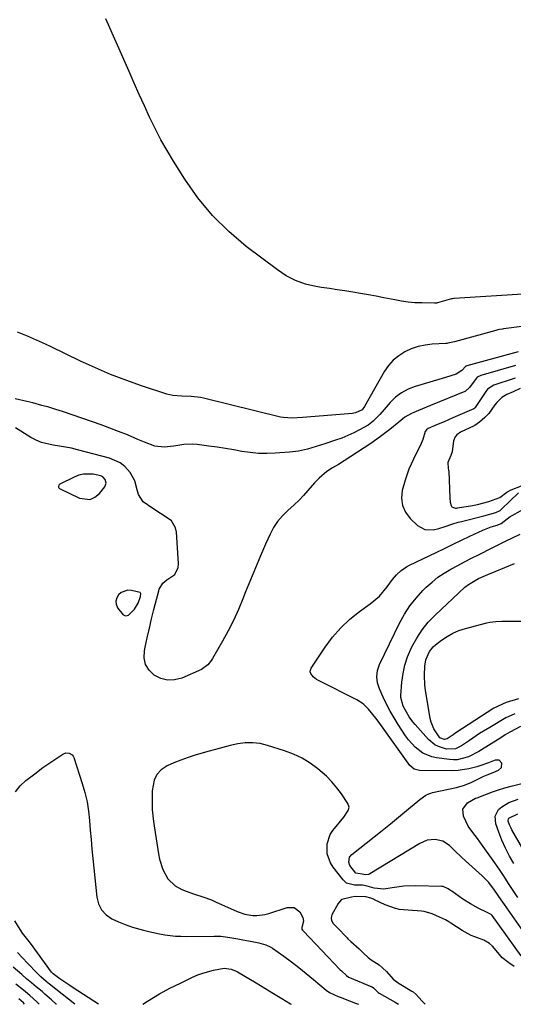
# Model space of a CAD drawing. Units: inches. Extents: x 1883931 to 1889153, y 373897 to 379151.
# Drawn here: x 1884656 to 1884860, y 373897 to 374305 of the extents above; entities that cross this region are included whole.
import ezdxf

# ---------------------------------------------------------------- set-up
doc = ezdxf.new("R2010")
doc.units = ezdxf.units.IN
doc.header["$MEASUREMENT"] = 0
for name, color, linetype in [('1', 7, 'Continuous'), ('7', 7, 'Continuous'), ('8', 7, 'Continuous')]:
    doc.layers.add(name, color=color, linetype=linetype)

msp = doc.modelspace()

# ---------------------------------------------------------------- linework, layer by layer
at = {"layer": '1', "color": 18}
for points in [[(1884860.87, 374156.29, 1644), (1884860.05, 374156.01, 1644), (1884852.49, 374153.57, 1644), (1884852.06, 374153.42, 1644), (1884849.47, 374151.76, 1644), (1884848.44, 374150.41, 1644), (1884844.38, 374144.23, 1644), (1884844.32, 374144.14, 1644), (1884844.18, 374143.97, 1644), (1884843.83, 374143.7, 1644), (1884843.74, 374143.65, 1644), (1884835.09, 374139.86, 1644), (1884831.56, 374138.33, 1644), (1884829.79, 374137.57, 1644), (1884828.02, 374136.82, 1644), (1884824.92, 374135.5, 1644), (1884824.15, 374134.99, 1644), (1884823.69, 374134.21, 1644), (1884822.75, 374130.97, 1644), (1884821.79, 374128.62, 1644), (1884819.96, 374125.1, 1644), (1884818.8, 374122.75, 1644), (1884816.94, 374118.63, 1644), (1884815.35, 374114.15, 1644), (1884814.19, 374109.8, 1644), (1884813.93, 374106.63, 1644), (1884814.29, 374103.62, 1644), (1884815.57, 374100.89, 1644), (1884817.47, 374098.32, 1644), (1884820.48, 374095.42, 1644), (1884823.49, 374093.69, 1644), (1884826.97, 374093.61, 1644), (1884829.33, 374094.18, 1644), (1884832.01, 374094.96, 1644), (1884834.66, 374095.87, 1644), (1884837.33, 374096.7, 1644), (1884838.68, 374097.06, 1644), (1884847.92, 374099.41, 1644), (1884850.43, 374100.04, 1644), (1884852.9, 374100.7, 1644), (1884854.72, 374101.62, 1644), (1884855.26, 374102.09, 1644), (1884862.32, 374108.94, 1644)], [(1884862.92, 374152.02, 1642), (1884860.14, 374150.72, 1642), (1884857.52, 374149.6, 1642), (1884855.37, 374148.32, 1642), (1884853.27, 374146.23, 1642), (1884852.55, 374145.28, 1642), (1884850, 374141.75, 1642), (1884848.3, 374140.08, 1642), (1884846.1, 374138.12, 1642), (1884844.22, 374136.75, 1642), (1884843.98, 374136.63, 1642), (1884838.33, 374133.98, 1642), (1884836.81, 374132.95, 1642), (1884836.02, 374132.03, 1642), (1884835.4, 374130.35, 1642), (1884834.77, 374125.79, 1642), (1884834.23, 374124.33, 1642), (1884833.04, 374121.4, 1642), (1884833.24, 374118.96, 1642), (1884833.35, 374118.38, 1642), (1884833.38, 374118.09, 1642), (1884833.4, 374117.79, 1642), (1884833.82, 374106.75, 1642), (1884834, 374104.99, 1642), (1884834.36, 374103.68, 1642), (1884834.71, 374103.15, 1642), (1884835.41, 374102.76, 1642), (1884836.22, 374102.6, 1642), (1884836.64, 374102.59, 1642), (1884837.06, 374102.63, 1642), (1884843.2, 374103.62, 1642), (1884845.33, 374104.05, 1642), (1884849.97, 374105.25, 1642), (1884854.57, 374106.98, 1642), (1884857.5, 374109.09, 1642), (1884859.29, 374110.07, 1642), (1884863.56, 374111.71, 1642)], [(1884682.25, 374116.62, 1644), (1884680.3, 374116.14, 1644), (1884678.4, 374115.41, 1644), (1884672.43, 374112.42, 1644), (1884672.01, 374112.04, 1644), (1884671.84, 374111.51, 1644), (1884671.88, 374111.23, 1644), (1884671.97, 374110.98, 1644), (1884672.15, 374110.78, 1644), (1884672.37, 374110.61, 1644), (1884680.62, 374106.64, 1644), (1884685.04, 374106.15, 1644), (1884686.98, 374107.06, 1644), (1884688.79, 374108.54, 1644), (1884691.02, 374111.38, 1644), (1884691.58, 374112.82, 1644), (1884691.26, 374114.33, 1644), (1884690.17, 374115.55, 1644), (1884689.46, 374115.93, 1644), (1884686.28, 374116.58, 1644), (1884682.25, 374116.62, 1644)], [(1884705.88, 374065.91, 1644), (1884706, 374067.12, 1644), (1884705.87, 374067.42, 1644), (1884705.63, 374067.64, 1644), (1884702.07, 374068.52, 1644), (1884700.55, 374068.6, 1644), (1884697.86, 374067.69, 1644), (1884696.69, 374066.72, 1644), (1884695.97, 374065.42, 1644), (1884695.61, 374064.1, 1644), (1884695.76, 374062.74, 1644), (1884696.27, 374061.35, 1644), (1884698.64, 374058.35, 1644), (1884699.74, 374057.94, 1644), (1884700.89, 374058.25, 1644), (1884703.28, 374060.68, 1644), (1884704.8, 374063.18, 1644), (1884705.88, 374065.91, 1644)], [(1884863.35, 373917.3, 1644), (1884851.38, 373933.97, 1644), (1884851.27, 373934.12, 1644), (1884851.02, 373934.38, 1644), (1884849.32, 373935.26, 1644), (1884845.61, 373937.05, 1644), (1884842.4, 373938.8, 1644), (1884839.32, 373940.77, 1644), (1884834.64, 373944.03, 1644), (1884834.15, 373944.36, 1644), (1884833.17, 373945, 1644), (1884831.06, 373945.89, 1644), (1884830.48, 373945.95, 1644), (1884819.74, 373946.2, 1644), (1884814.87, 373946.06, 1644), (1884810.04, 373945.41, 1644), (1884806.58, 373944.84, 1644), (1884802.6, 373945.24, 1644), (1884799.65, 373946.1, 1644), (1884797.75, 373946.51, 1644), (1884795.62, 373946.49, 1644), (1884794.37, 373946.53, 1644), (1884791.12, 373947.39, 1644), (1884790.36, 373947.97, 1644), (1884789.67, 373948.68, 1644), (1884785.62, 373953.94, 1644), (1884784.52, 373955.71, 1644), (1884783.15, 373959.54, 1644), (1884783.06, 373963.67, 1644), (1884784.36, 373967.46, 1644), (1884785.49, 373969.19, 1644), (1884789.95, 373974.63, 1644), (1884791.83, 373977.4, 1644), (1884792.17, 373978.85, 1644), (1884791.7, 373980.26, 1644), (1884789.01, 373984.24, 1644), (1884787.09, 373986.83, 1644), (1884785.03, 373989.29, 1644), (1884782.77, 373991.57, 1644), (1884779.23, 373994.68, 1644), (1884776.05, 373997.02, 1644), (1884772.72, 373999.08, 1644), (1884769.17, 374000.75, 1644), (1884765.48, 374002.15, 1644), (1884758.4, 374004.37, 1644), (1884755.34, 374005.08, 1644), (1884752.28, 374005.46, 1644), (1884749.19, 374005.38, 1644), (1884746.08, 374004.98, 1644), (1884742.98, 374004.28, 1644), (1884739.89, 374003.54, 1644), (1884736.81, 374002.71, 1644), (1884733.75, 374001.84, 1644), (1884728.49, 374000.25, 1644), (1884725.53, 373999.29, 1644), (1884722.59, 373998.26, 1644), (1884719.69, 373997.12, 1644), (1884716.82, 373995.9, 1644), (1884714.45, 373994.3, 1644), (1884712.57, 373992.36, 1644), (1884711.44, 373989.91, 1644), (1884710.71, 373985.55, 1644), (1884710.62, 373981.66, 1644), (1884710.71, 373977.77, 1644), (1884711.05, 373973.9, 1644), (1884711.56, 373970.04, 1644), (1884713.3, 373959.53, 1644), (1884713.76, 373957.33, 1644), (1884715.11, 373953.05, 1644), (1884717.15, 373949.13, 1644), (1884720.21, 373946.22, 1644), (1884723, 373944.78, 1644), (1884724.71, 373944.09, 1644), (1884728.18, 373942.83, 1644), (1884731.7, 373941.69, 1644), (1884735.16, 373940.4, 1644), (1884736.86, 373939.67, 1644), (1884745.88, 373935.64, 1644), (1884749.04, 373934.53, 1644), (1884752.34, 373933.95, 1644), (1884754.04, 373933.91, 1644), (1884757.34, 373934.3, 1644), (1884758.96, 373934.74, 1644), (1884766.54, 373937.32, 1644), (1884769.5, 373937.31, 1644), (1884771.81, 373935.45, 1644), (1884773.09, 373933.18, 1644), (1884773.29, 373931.54, 1644), (1884772.59, 373928.96, 1644), (1884772.6, 373928.45, 1644), (1884772.64, 373928.3, 1644), (1884772.95, 373927.88, 1644), (1884773.2, 373927.62, 1644), (1884773.32, 373927.49, 1644), (1884788.53, 373911.49, 1644), (1884789.03, 373910.99, 1644), (1884791.08, 373909.1, 1644), (1884791.96, 373908.44, 1644), (1884792.29, 373908.28, 1644), (1884801.63, 373904.43, 1644), (1884801.78, 373904.36, 1644), (1884802.34, 373904, 1644), (1884804.25, 373902.04, 1644), (1884804.69, 373901.75, 1644), (1884809.01, 373899.36, 1644), (1884811.24, 373898.1, 1644), (1884812.6, 373897.32, 1644)], [(1884860.57, 373912.91, 1642), (1884858.33, 373914.32, 1642), (1884855.36, 373916.61, 1642), (1884855.07, 373916.94, 1642), (1884851.47, 373921.25, 1642), (1884850.31, 373922.41, 1642), (1884847.96, 373923.78, 1642), (1884844.23, 373925.06, 1642), (1884842.69, 373925.7, 1642), (1884839.02, 373927.74, 1642), (1884834.33, 373930.83, 1642), (1884834.05, 373931.01, 1642), (1884833.49, 373931.37, 1642), (1884832.03, 373932.18, 1642), (1884829.57, 373933.31, 1642), (1884826.52, 373934.69, 1642), (1884823.25, 373935.62, 1642), (1884822.21, 373935.73, 1642), (1884812.91, 373936.5, 1642), (1884812.45, 373936.56, 1642), (1884811.34, 373936.82, 1642), (1884807.09, 373938.33, 1642), (1884802.71, 373940.5, 1642), (1884802.21, 373940.74, 1642), (1884801.2, 373941.15, 1642), (1884799.14, 373941.71, 1642), (1884794.67, 373941.78, 1642), (1884793.14, 373941.58, 1642), (1884789.1, 373940.57, 1642), (1884788.86, 373940.44, 1642), (1884787.62, 373938.94, 1642), (1884785.08, 373934.17, 1642), (1884784.9, 373933.74, 1642), (1884784.75, 373932.83, 1642), (1884784.88, 373931.9, 1642), (1884785.57, 373930.7, 1642), (1884787.04, 373929.15, 1642), (1884791.34, 373924.69, 1642), (1884791.71, 373924.32, 1642), (1884792.83, 373923.21, 1642), (1884796.3, 373920.12, 1642), (1884798.19, 373918.36, 1642), (1884800.06, 373916.53, 1642), (1884801.35, 373915.54, 1642), (1884804.65, 373913.53, 1642), (1884807.59, 373910.74, 1642), (1884810.48, 373907.66, 1642), (1884812.44, 373906.13, 1642), (1884812.86, 373905.86, 1642), (1884818.18, 373902.61, 1642), (1884818.65, 373902.29, 1642), (1884819.91, 373901.19, 1642), (1884822.28, 373898.63, 1642), (1884823.71, 373897.32, 1642)]]:
    msp.add_polyline3d(points, dxfattribs=at)
at = {"layer": '7', "color": 18}
for points in [[(1884881.59, 374192.18, 1652), (1884835.72, 374189.31, 1652), (1884835.58, 374189.3, 1652), (1884835.01, 374189.23, 1652), (1884834.59, 374189.13, 1652), (1884828.76, 374187.52, 1652), (1884828.61, 374187.48, 1652), (1884828.3, 374187.41, 1652), (1884827.67, 374187.33, 1652), (1884827.51, 374187.33, 1652), (1884822.23, 374187.45, 1652), (1884819.45, 374187.58, 1652), (1884816.67, 374187.82, 1652), (1884813.91, 374188.21, 1652), (1884811.16, 374188.7, 1652), (1884806.56, 374189.65, 1652), (1884803.35, 374190.29, 1652), (1884800.14, 374190.88, 1652), (1884796.92, 374191.43, 1652), (1884793.7, 374191.93, 1652), (1884790.47, 374192.42, 1652), (1884787.24, 374192.91, 1652), (1884784.01, 374193.41, 1652), (1884780.79, 374193.92, 1652), (1884778.41, 374194.3, 1652), (1884774.13, 374195.31, 1652), (1884770.02, 374196.72, 1652), (1884766.16, 374198.72, 1652), (1884762.47, 374201.11, 1652), (1884749.59, 374210.89, 1652), (1884742.35, 374217.03, 1652), (1884735.61, 374223.64, 1652), (1884729.63, 374230.92, 1652), (1884724.14, 374238.67, 1652), (1884719.47, 374246.1, 1652), (1884716.8, 374250.54, 1652), (1884714.24, 374255.04, 1652), (1884711.87, 374259.64, 1652), (1884709.61, 374264.3, 1652), (1884707.46, 374269.02, 1652), (1884705.33, 374273.75, 1652), (1884703.21, 374278.49, 1652), (1884701.12, 374283.23, 1652), (1884691.53, 374305.09, 1652)], [(1884862.15, 374167.2, 1648), (1884840.88, 374161.4, 1648), (1884840.63, 374161.31, 1648), (1884840.54, 374161.27, 1648), (1884838.88, 374159.48, 1648), (1884836.45, 374158.04, 1648), (1884832.04, 374156.6, 1648), (1884829.31, 374155.77, 1648), (1884819.53, 374152.92, 1648), (1884816.59, 374151.78, 1648), (1884813.84, 374150.33, 1648), (1884811.38, 374148.43, 1648), (1884809.12, 374146.22, 1648), (1884806.64, 374143.33, 1648), (1884804.89, 374141.35, 1648), (1884802.15, 374138.5, 1648), (1884800.08, 374136.91, 1648), (1884796.5, 374134.9, 1648), (1884794.08, 374133.68, 1648), (1884791.62, 374132.54, 1648), (1884789.1, 374131.54, 1648), (1884786.55, 374130.62, 1648), (1884782.19, 374129.2, 1648), (1884780.39, 374128.62, 1648), (1884778.58, 374128.05, 1648), (1884774.94, 374126.96, 1648), (1884771.27, 374126.11, 1648), (1884767.52, 374125.65, 1648), (1884761.58, 374125.25, 1648), (1884758.12, 374125.15, 1648), (1884754.68, 374125.22, 1648), (1884751.24, 374125.55, 1648), (1884747.82, 374126.05, 1648), (1884744.4, 374126.66, 1648), (1884740.97, 374127.23, 1648), (1884737.54, 374127.75, 1648), (1884734.1, 374128.24, 1648), (1884729.24, 374128.89, 1648), (1884727.41, 374129.04, 1648), (1884723.78, 374128.9, 1648), (1884719.68, 374128.17, 1648), (1884715.69, 374127.73, 1648), (1884711.79, 374128.19, 1648), (1884707.51, 374129.84, 1648), (1884706.14, 374130.41, 1648), (1884704.77, 374130.98, 1648), (1884700.38, 374132.82, 1648), (1884696.79, 374134.27, 1648), (1884693.19, 374135.67, 1648), (1884689.56, 374137, 1648), (1884685.92, 374138.28, 1648), (1884673.54, 374142.48, 1648), (1884670.72, 374143.4, 1648), (1884667.89, 374144.27, 1648), (1884665.03, 374145.08, 1648), (1884661.25, 374146.06, 1648), (1884658.83, 374146.67, 1648), (1884653.98, 374147.85, 1648)], [(1884861.1, 374161.62, 1646), (1884846.71, 374157.46, 1646), (1884845.24, 374156.76, 1646), (1884844.71, 374156.22, 1646), (1884842.08, 374152.5, 1646), (1884840.38, 374150.97, 1646), (1884840.08, 374150.83, 1646), (1884825.89, 374145.05, 1646), (1884824.24, 374144.37, 1646), (1884820.94, 374143, 1646), (1884817.98, 374141.73, 1646), (1884815.22, 374140.18, 1646), (1884812.71, 374138.19, 1646), (1884808.97, 374135.11, 1646), (1884805.15, 374132.13, 1646), (1884801.18, 374129.36, 1646), (1884790.17, 374122.11, 1646), (1884787.79, 374120.6, 1646), (1884785.36, 374119.2, 1646), (1884783, 374117.71, 1646), (1884779.76, 374114.99, 1646), (1884777.8, 374112.97, 1646), (1884775.15, 374109.88, 1646), (1884773.33, 374107.83, 1646), (1884771.45, 374105.84, 1646), (1884769.48, 374103.94, 1646), (1884766.82, 374101.58, 1646), (1884764.6, 374099.4, 1646), (1884762.59, 374097.06, 1646), (1884760.91, 374094.48, 1646), (1884759.45, 374091.73, 1646), (1884757.64, 374087.7, 1646), (1884755.48, 374082.8, 1646), (1884753.37, 374077.87, 1646), (1884751.34, 374072.92, 1646), (1884749.35, 374067.94, 1646), (1884748.22, 374065.07, 1646), (1884746.34, 374060.55, 1646), (1884744.32, 374056.09, 1646), (1884742.1, 374051.73, 1646), (1884739.75, 374047.43, 1646), (1884735.69, 374040.38, 1646), (1884735.25, 374039.67, 1646), (1884733.74, 374037.67, 1646), (1884731.08, 374035.75, 1646), (1884722.91, 374032.23, 1646), (1884719.96, 374031.48, 1646), (1884717.06, 374031.32, 1646), (1884714.25, 374032.04, 1646), (1884711.5, 374033.36, 1646), (1884709.42, 374035.46, 1646), (1884707.95, 374037.81, 1646), (1884707.39, 374040.53, 1646), (1884707.45, 374043.49, 1646), (1884707.75, 374044.96, 1646), (1884708.6, 374048.9, 1646), (1884709.49, 374052.82, 1646), (1884710.43, 374056.74, 1646), (1884711.4, 374060.64, 1646), (1884713.37, 374068.27, 1646), (1884713.59, 374068.97, 1646), (1884715.12, 374071.45, 1646), (1884716.79, 374072.83, 1646), (1884719.98, 374075.11, 1646), (1884721.43, 374077.93, 1646), (1884721.61, 374079.62, 1646), (1884720.71, 374092.65, 1646), (1884720.33, 374094.38, 1646), (1884718.61, 374097.25, 1646), (1884715.66, 374099.39, 1646), (1884714.07, 374100.38, 1646), (1884710.87, 374102.37, 1646), (1884706.89, 374105.17, 1646), (1884704.94, 374108.24, 1646), (1884704.47, 374110.09, 1646), (1884703.49, 374113.89, 1646), (1884701.54, 374117.29, 1646), (1884699.28, 374119.8, 1646), (1884697.44, 374121.3, 1646), (1884693.06, 374123.24, 1646), (1884679.7, 374126.71, 1646), (1884677.24, 374127.3, 1646), (1884674.76, 374127.81, 1646), (1884672.26, 374128.22, 1646), (1884669.74, 374128.56, 1646), (1884664.88, 374129.67, 1646), (1884662.6, 374130.65, 1646), (1884660.39, 374131.83, 1646), (1884656.33, 374134.38, 1646), (1884654.02, 374135.77, 1646)], [(1884868.08, 373922.01, 1646), (1884856.51, 373938.49, 1646), (1884855.13, 373940.49, 1646), (1884852.4, 373944.49, 1646), (1884849.97, 373947.54, 1646), (1884848.19, 373949.43, 1646), (1884847.25, 373950.32, 1646), (1884840.39, 373956.56, 1646), (1884838.85, 373957.98, 1646), (1884835.79, 373960.89, 1646), (1884833.77, 373962.88, 1646), (1884831.04, 373964.73, 1646), (1884827.83, 373965.47, 1646), (1884824.48, 373965.1, 1646), (1884821.39, 373963.78, 1646), (1884800.81, 373951.13, 1646), (1884800.4, 373950.94, 1646), (1884799.12, 373950.83, 1646), (1884796.71, 373951.21, 1646), (1884794.91, 373951.54, 1646), (1884792.42, 373954.69, 1646), (1884792.02, 373956.01, 1646), (1884792.36, 373958.06, 1646), (1884793.24, 373959.13, 1646), (1884802.49, 373966.44, 1646), (1884805.88, 373969.14, 1646), (1884809.25, 373971.85, 1646), (1884812.61, 373974.59, 1646), (1884815.95, 373977.34, 1646), (1884821.45, 373981.91, 1646), (1884823.9, 373983.69, 1646), (1884825.24, 373984.37, 1646), (1884825.95, 373984.61, 1646), (1884826.67, 373984.81, 1646), (1884836.65, 373986.94, 1646), (1884839.89, 373987.85, 1646), (1884843, 373989.17, 1646), (1884847.37, 373991.33, 1646), (1884847.99, 373991.62, 1646), (1884849.26, 373992.17, 1646), (1884851.85, 373993.17, 1646), (1884854.06, 373994.07, 1646), (1884855.29, 373995.27, 1646), (1884855.35, 373996.99, 1646), (1884854.23, 373998.21, 1646), (1884852.57, 373998.24, 1646), (1884849.9, 373997.19, 1646), (1884846.72, 373996.06, 1646), (1884845.11, 373995.53, 1646), (1884841.76, 373994.59, 1646), (1884837.27, 373993.92, 1646), (1884835, 373993.83, 1646), (1884821.36, 373993.9, 1646), (1884819.05, 373994.49, 1646), (1884817.26, 373996.06, 1646), (1884804.23, 374014.41, 1646), (1884803.28, 374015.69, 1646), (1884800.27, 374019.4, 1646), (1884797.97, 374021.56, 1646), (1884795.31, 374023.24, 1646), (1884779.52, 374031.2, 1646), (1884778.74, 374031.66, 1646), (1884777.32, 374032.75, 1646), (1884776.3, 374034.1, 1646), (1884776.1, 374034.81, 1646), (1884776.2, 374035.55, 1646), (1884776.49, 374036.29, 1646), (1884782.23, 374045.01, 1646), (1884785.32, 374049.17, 1646), (1884788.69, 374053.07, 1646), (1884792.47, 374056.56, 1646), (1884796.53, 374059.78, 1646), (1884800.94, 374062.89, 1646), (1884804.76, 374066.12, 1646), (1884807.95, 374069.96, 1646), (1884810.1, 374072.99, 1646), (1884811.84, 374075, 1646), (1884813.79, 374076.8, 1646), (1884815.96, 374078.29, 1646), (1884817.13, 374078.92, 1646), (1884828.24, 374084.24, 1646), (1884831.73, 374085.91, 1646), (1884835.22, 374087.58, 1646), (1884838.72, 374089.24, 1646), (1884842.21, 374090.9, 1646), (1884847.48, 374093.39, 1646), (1884851.02, 374094.78, 1646), (1884853.47, 374095.51, 1646), (1884855.08, 374096.18, 1646), (1884858.87, 374099.05, 1646), (1884859.72, 374099.56, 1646), (1884866.58, 374103.38, 1646)], [(1884863.07, 374012.15, 1648), (1884858.67, 374009.8, 1648), (1884856.79, 374008.68, 1648), (1884854.92, 374007.53, 1648), (1884845.89, 374001.79, 1648), (1884841.58, 373999.61, 1648), (1884836.93, 373998.44, 1648), (1884835.35, 373998.4, 1648), (1884833.75, 373998.5, 1648), (1884828.34, 373999.19, 1648), (1884826.37, 373999.61, 1648), (1884822.72, 374001.15, 1648), (1884819.51, 374003.61, 1648), (1884816.78, 374006.61, 1648), (1884815.59, 374008.26, 1648), (1884812.48, 374013.03, 1648), (1884810.79, 374015.76, 1648), (1884809.18, 374018.55, 1648), (1884807.7, 374021.4, 1648), (1884806.3, 374024.3, 1648), (1884804.72, 374027.77, 1648), (1884803.91, 374030.22, 1648), (1884803.64, 374032.79, 1648), (1884803.93, 374035.36, 1648), (1884804.31, 374036.59, 1648), (1884804.79, 374037.79, 1648), (1884813.09, 374054.95, 1648), (1884815.09, 374058.6, 1648), (1884817.33, 374062.08, 1648), (1884819.91, 374065.32, 1648), (1884822.72, 374068.39, 1648), (1884824.14, 374069.78, 1648), (1884826.5, 374071.92, 1648), (1884828.97, 374073.91, 1648), (1884831.59, 374075.69, 1648), (1884834.33, 374077.32, 1648), (1884837.15, 374078.83, 1648), (1884839.98, 374080.33, 1648), (1884842.83, 374081.79, 1648), (1884845.68, 374083.24, 1648), (1884851.38, 374086.1, 1648), (1884852.76, 374086.79, 1648), (1884856.94, 374088.84, 1648), (1884862.93, 374091.74, 1648)], [(1884862.31, 374023.56, 1652), (1884857.14, 374022.1, 1652), (1884852.1, 374019.73, 1652), (1884836.4, 374009.57, 1652), (1884835.19, 374008.76, 1652), (1884832.83, 374007.06, 1652), (1884831.73, 374006.75, 1652), (1884829.79, 374007.47, 1652), (1884827.23, 374011.18, 1652), (1884826.13, 374013.97, 1652), (1884825.79, 374015.44, 1652), (1884823.84, 374027.15, 1652), (1884823.57, 374029.24, 1652), (1884823.35, 374033.44, 1652), (1884823.52, 374037.18, 1652), (1884823.92, 374039.7, 1652), (1884825.44, 374043.21, 1652), (1884827.03, 374045.17, 1652), (1884827.99, 374046.02, 1652), (1884830.39, 374047.88, 1652), (1884832.7, 374049.44, 1652), (1884835.1, 374050.81, 1652), (1884837.65, 374051.87, 1652), (1884840.3, 374052.73, 1652), (1884849.16, 374055.03, 1652), (1884850.38, 374055.3, 1652), (1884852.85, 374055.65, 1652), (1884855.36, 374055.76, 1652), (1884857.87, 374055.78, 1652), (1884859.13, 374055.78, 1652), (1884868.7, 374055.72, 1652)], [(1884654.08, 373985.17, 1646), (1884655.99, 373987.63, 1646), (1884658.37, 373989.79, 1646), (1884662.05, 373992.56, 1646), (1884665.35, 373995.17, 1646), (1884673.67, 374000.77, 1646), (1884674.96, 374001.27, 1646), (1884676.35, 374001.18, 1646), (1884677.53, 374000.49, 1646), (1884677.94, 373999.96, 1646), (1884678.25, 373999.33, 1646), (1884681.75, 373988.61, 1646), (1884682.83, 373984.83, 1646), (1884683.72, 373981.02, 1646), (1884684.33, 373977.15, 1646), (1884684.75, 373973.25, 1646), (1884685.05, 373969.32, 1646), (1884685.37, 373965.39, 1646), (1884685.73, 373961.46, 1646), (1884686.11, 373957.54, 1646), (1884687.75, 373941.5, 1646), (1884688.48, 373938.73, 1646), (1884689.68, 373936.27, 1646), (1884691.57, 373934.29, 1646), (1884693.91, 373932.63, 1646), (1884696.71, 373931.35, 1646), (1884699.55, 373930.18, 1646), (1884702.45, 373929.17, 1646), (1884707.05, 373927.82, 1646), (1884709.24, 373927.26, 1646), (1884713.65, 373926.32, 1646), (1884715.87, 373925.93, 1646), (1884720.35, 373925.43, 1646), (1884722.59, 373925.33, 1646), (1884724.85, 373925.3, 1646), (1884736.33, 373925.43, 1646), (1884739.14, 373925.34, 1646), (1884741.92, 373924.98, 1646), (1884746.07, 373924.24, 1646), (1884747.46, 373923.99, 1646), (1884752.81, 373922.99, 1646), (1884754.8, 373922.58, 1646), (1884757.73, 373921.8, 1646), (1884759.55, 373920.95, 1646), (1884760.4, 373920.42, 1646), (1884765.13, 373917.07, 1646), (1884768.29, 373914.76, 1646), (1884771.41, 373912.41, 1646), (1884774.47, 373909.98, 1646), (1884777.49, 373907.5, 1646), (1884782.69, 373903.11, 1646), (1884784.08, 373902.09, 1646), (1884787.68, 373900.37, 1646), (1884788.44, 373900.1, 1646), (1884792.36, 373898.64, 1646), (1884794.88, 373897.72, 1646), (1884796.06, 373897.3, 1646)], [(1884861.98, 373941.36, 1648), (1884860.08, 373944.24, 1648), (1884858.2, 373947.14, 1648), (1884856.33, 373950.04, 1648), (1884854.42, 373952.92, 1648), (1884852.47, 373955.77, 1648), (1884850.49, 373958.59, 1648), (1884846.32, 373964.45, 1648), (1884845.37, 373965.75, 1648), (1884843.42, 373968.31, 1648), (1884841.46, 373970.9, 1648), (1884839.53, 373975.08, 1648), (1884839.23, 373977.94, 1648), (1884841.23, 373980.63, 1648), (1884844.56, 373982.47, 1648), (1884845.16, 373982.71, 1648), (1884849, 373984.21, 1648), (1884851.53, 373985.14, 1648), (1884854.08, 373986.01, 1648), (1884856.67, 373986.78, 1648), (1884859.27, 373987.49, 1648), (1884871.79, 373990.65, 1648)], [(1884874.28, 373943.82, 1652), (1884859.58, 373969.45, 1652), (1884859.21, 373970.14, 1652), (1884858.57, 373971.54, 1652), (1884858.03, 373973.04, 1652), (1884857.98, 373973.37, 1652), (1884858.11, 373973.99, 1652), (1884858.3, 373974.27, 1652), (1884861.97, 373976.03, 1652)], [(1884688.45, 373897.22, 1646), (1884677.99, 373904.01, 1646), (1884676.6, 373904.93, 1646), (1884672.5, 373907.77, 1646), (1884669.73, 373909.77, 1646), (1884669.24, 373910.21, 1646), (1884668.99, 373910.52, 1646), (1884660.29, 373922.45, 1646), (1884659.76, 373923.17, 1646), (1884658.68, 373924.57, 1646), (1884657.05, 373926.68, 1646), (1884656.06, 373928.15, 1646), (1884653.85, 373931.7, 1646)], [(1884678.68, 373897.21, 1644), (1884668.14, 373905.58, 1644), (1884666.77, 373906.65, 1644), (1884664.55, 373908.61, 1644), (1884663.08, 373910.09, 1644), (1884659.1, 373914.29, 1644), (1884657.02, 373916.45, 1644), (1884654.9, 373918.58, 1644)], [(1884671.02, 373897.21, 1642), (1884670.92, 373897.31, 1642), (1884669.01, 373899.06, 1642), (1884666.28, 373901.44, 1642), (1884665.08, 373902.46, 1642), (1884662.64, 373904.44, 1642), (1884660.67, 373906.11, 1642), (1884658.7, 373907.8, 1642), (1884656.74, 373909.49, 1642), (1884653.13, 373912.55, 1642)], [(1884706.78, 373897.23, 1648), (1884708.72, 373898.51, 1648), (1884711.2, 373900.01, 1648), (1884713.76, 373901.47, 1648), (1884718.03, 373903.81, 1648), (1884722.39, 373906, 1648), (1884727.42, 373908.42, 1648), (1884729.51, 373909.33, 1648), (1884731.63, 373910.14, 1648), (1884736.02, 373911.35, 1648), (1884740.49, 373912.1, 1648), (1884743.31, 373911.72, 1648), (1884745.09, 373911.06, 1648), (1884745.93, 373910.61, 1648), (1884753.64, 373906.02, 1648), (1884757.23, 373903.87, 1648), (1884760.82, 373901.71, 1648), (1884764.4, 373899.55, 1648), (1884767.98, 373897.38, 1648), (1884768.14, 373897.28, 1648)], [(1884657.81, 373897.2, 1638), (1884657.39, 373897.74, 1638), (1884655.51, 373899.5, 1638)]]:
    msp.add_polyline3d(points, dxfattribs=at)
at = {"layer": '8', "color": 18}
for points in [[(1884863.61, 374177.72, 1650), (1884856.11, 374176.7, 1650), (1884855.7, 374176.64, 1650), (1884854.48, 374176.46, 1650), (1884853.68, 374176.3, 1650), (1884853.28, 374176.21, 1650), (1884852.88, 374176.11, 1650), (1884835.82, 374171.38, 1650), (1884833.1, 374170.78, 1650), (1884832.64, 374170.73, 1650), (1884832.18, 374170.69, 1650), (1884826.58, 374170.35, 1650), (1884823.62, 374169.99, 1650), (1884820.72, 374169.38, 1650), (1884817.93, 374168.42, 1650), (1884815.19, 374167.22, 1650), (1884812.7, 374165.64, 1650), (1884810.44, 374163.81, 1650), (1884808.53, 374161.62, 1650), (1884806.85, 374159.19, 1650), (1884798.57, 374144.62, 1650), (1884797.55, 374143.24, 1650), (1884794.85, 374141.98, 1650), (1884794.2, 374141.85, 1650), (1884793.54, 374141.76, 1650), (1884774.63, 374140.23, 1650), (1884772.86, 374140.04, 1650), (1884768.64, 374139.72, 1650), (1884764.99, 374139.99, 1650), (1884763.79, 374140.24, 1650), (1884731.89, 374148.02, 1650), (1884730.64, 374148.29, 1650), (1884726.84, 374148.78, 1650), (1884723, 374148.92, 1650), (1884719.2, 374149.14, 1650), (1884717.97, 374149.4, 1650), (1884716.75, 374149.74, 1650), (1884706.21, 374153.2, 1650), (1884699.78, 374155.46, 1650), (1884693.41, 374157.88, 1650), (1884687.15, 374160.56, 1650), (1884680.96, 374163.41, 1650), (1884668.9, 374169.24, 1650), (1884666.45, 374170.4, 1650), (1884663.98, 374171.55, 1650), (1884661.5, 374172.66, 1650), (1884659, 374173.74, 1650), (1884654.91, 374175.43, 1650)], [(1884860.72, 374017.44, 1650), (1884857.09, 374015.79, 1650), (1884850.38, 374011.82, 1650), (1884846.15, 374009.21, 1650), (1884842.05, 374006.41, 1650), (1884838.76, 374004.13, 1650), (1884836.17, 374002.95, 1650), (1884832.49, 374002.86, 1650), (1884829.25, 374003.86, 1650), (1884827.71, 374004.62, 1650), (1884825.06, 374006.83, 1650), (1884819.49, 374013.04, 1650), (1884818.61, 374014.07, 1650), (1884816.99, 374016.24, 1650), (1884814.5, 374020.58, 1650), (1884813.62, 374024.14, 1650), (1884813.63, 374025.06, 1650), (1884814.02, 374030.49, 1650), (1884814.49, 374034.08, 1650), (1884815.22, 374037.61, 1650), (1884816.35, 374041.02, 1650), (1884818.16, 374045.21, 1650), (1884820.15, 374048.78, 1650), (1884822.38, 374052.17, 1650), (1884824.96, 374055.31, 1650), (1884827.79, 374058.26, 1650), (1884840.08, 374069.78, 1650), (1884841.54, 374071, 1650), (1884845.67, 374073.39, 1650), (1884849.62, 374075.08, 1650), (1884852.67, 374076.29, 1650), (1884856.68, 374077.91, 1650), (1884860.68, 374079.57, 1650)], [(1884860.35, 373955.43, 1650), (1884858.57, 373958.57, 1650), (1884856.91, 373961.77, 1650), (1884855.45, 373965.06, 1650), (1884854.12, 373968.42, 1650), (1884852.86, 373971.92, 1650), (1884852.64, 373975.02, 1650), (1884854.08, 373977.77, 1650), (1884855.36, 373978.93, 1650), (1884858.23, 373980.74, 1650), (1884862.18, 373982.16, 1650)], [(1884663.85, 373897.2, 1640), (1884662.89, 373898.23, 1640), (1884660.02, 373900.89, 1640), (1884658.27, 373902.37, 1640), (1884657.37, 373903.08, 1640), (1884654.27, 373905.48, 1640)]]:
    msp.add_polyline3d(points, dxfattribs=at)

doc.saveas('drawing.dxf')
